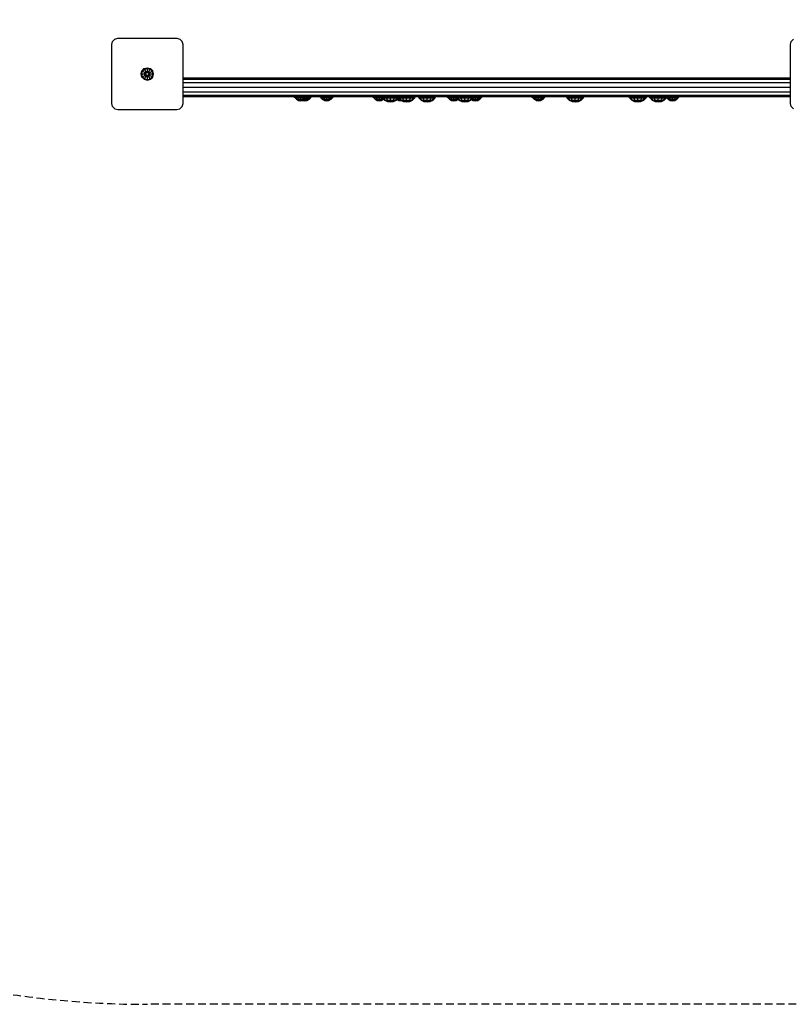
# Model space of a CAD drawing. Extents: x 0 to 14850, y 0 to 10500.
# Drawn here: x 6223 to 7470, y 4237 to 5824 of the extents above; entities that cross this region are included whole.
import ezdxf

# ---------------------------------------------------------------- set-up
doc = ezdxf.new("R2010")
doc.units = 0
doc.linetypes.add('DASHED', pattern=[19.05, 12.7, -6.35])
doc.layers.add('1', color=15, linetype='Continuous')

msp = doc.modelspace()

# ---------------------------------------------------------------- linework, layer by layer
at = {"color": 5}
for p, q in [((6371.5, 5784.2), (6372.8, 5789.2)), ((6371.5, 5689.2), (6371.5, 5784.2)), ((6372.8, 5789.2), (6376.5, 5792.9)), ((6376.5, 5792.9), (6381.5, 5794.2)), ((6381.5, 5794.2), (6476.5, 5794.2)), ((6476.5, 5794.2), (6481.5, 5792.9)), ((6481.5, 5792.9), (6485.1, 5789.2)), ((6486.5, 5784.2), (6485.1, 5789.2)), ((6486.5, 5689.2), (6486.5, 5784.2)), ((7466.5, 5784.2), (7467.8, 5789.2)), ((7466.5, 5689.2), (7466.5, 5784.2)), ((7467.8, 5789.2), (7471.5, 5792.9)), ((6372.8, 5684.2), (6371.5, 5689.2)), ((6372.8, 5684.2), (6376.5, 5680.6)), ((6481.5, 5680.6), (6485.1, 5684.2)), ((6485.1, 5684.2), (6486.5, 5689.2)), ((7467.8, 5684.2), (7466.5, 5689.2)), ((7467.8, 5684.2), (7471.5, 5680.6)), ((6376.5, 5680.6), (6381.5, 5679.2)), ((6381.5, 5679.2), (6476.5, 5679.2)), ((6476.5, 5679.2), (6481.5, 5680.6))]:
    msp.add_line(p, q, dxfattribs=at)
for p, q in [((6419, 5736.7), (6420.3, 5741.7)), ((6419, 5736.7), (6420.4, 5741.7)), ((6420.3, 5731.8), (6419, 5736.7)), ((6419, 5736.7), (6426.5, 5736.7)), ((6420.4, 5731.8), (6419, 5736.7)), ((6419, 5736.7), (6426.5, 5736.7)), ((6420.1, 5736.7), (6421.3, 5741.1)), ((6421.3, 5732.3), (6420.1, 5736.7)), ((6420.2, 5736.7), (6421.3, 5741.1)), ((6421.3, 5732.3), (6420.2, 5736.7)), ((6420.3, 5741.7), (6424, 5745.4)), ((6420.3, 5741.7), (6421.3, 5741.1)), ((6420.3, 5731.8), (6421.3, 5732.3)), ((6424, 5728.1), (6420.3, 5731.8)), ((6420.4, 5741.7), (6424, 5745.4)), ((6420.4, 5741.7), (6421.3, 5741.1)), ((6420.4, 5731.8), (6421.3, 5732.3)), ((6424, 5728.1), (6420.4, 5731.8)), ((6421.3, 5741.1), (6424.6, 5744.4)), ((6421.3, 5741.1), (6424.6, 5744.4)), ((6421.3, 5741.1), (6425, 5739.1)), ((6421.3, 5741.1), (6425, 5739.1)), ((6421.3, 5732.3), (6425, 5734.4)), ((6421.3, 5732.3), (6425, 5734.4)), ((6424.6, 5729.1), (6421.3, 5732.3)), ((6424.6, 5729.1), (6421.3, 5732.3)), ((6424, 5745.4), (6429, 5746.7)), ((6424, 5745.4), (6429, 5746.7)), ((6424.6, 5744.4), (6424, 5745.4)), ((6424.6, 5744.4), (6424, 5745.4)), ((6424.3, 5736.7), (6425, 5739.1)), ((6424.3, 5736.7), (6425, 5739.1)), ((6425, 5734.4), (6424.3, 5736.7)), ((6425, 5734.4), (6424.3, 5736.7)), ((6424.6, 5744.4), (6429, 5745.6)), ((6424.6, 5744.4), (6429, 5745.6)), ((6426.6, 5740.8), (6424.6, 5744.4)), ((6426.7, 5740.8), (6424.6, 5744.4)), ((6424.6, 5729.1), (6426.6, 5732.7)), ((6424.6, 5729.1), (6426.7, 5732.7)), ((6425, 5739.1), (6426.6, 5740.8)), ((6425, 5739.1), (6426.7, 5740.8)), ((6425, 5739.1), (6427.1, 5737.8)), ((6425, 5739.1), (6427.1, 5737.8)), ((6425, 5734.4), (6427.1, 5735.7)), ((6425, 5734.4), (6427.1, 5735.7)), ((6426.6, 5732.7), (6425, 5734.4)), ((6426.7, 5732.7), (6425, 5734.4)), ((6426.5, 5736.7), (6427.1, 5737.8)), ((6426.5, 5736.7), (6427.1, 5737.8)), ((6426.6, 5740.8), (6429, 5741.4)), ((6427.7, 5738.9), (6426.6, 5740.8)), ((6426.6, 5732.7), (6427.7, 5734.6)), ((6426.6, 5732.7), (6429, 5732.1)), ((6426.7, 5740.8), (6429, 5741.4)), ((6427.7, 5738.9), (6426.7, 5740.8)), ((6426.7, 5732.7), (6427.7, 5734.6)), ((6426.7, 5732.7), (6429, 5732.1)), ((6427.7, 5734.6), (6427.1, 5735.7)), ((6427.7, 5734.6), (6427.1, 5735.7)), ((6427.7, 5738.9), (6429, 5738.9)), ((6427.7, 5738.9), (6429, 5738.9)), ((6429, 5745.6), (6429, 5746.7)), ((6429, 5746.7), (6433.9, 5745.4)), ((6429, 5745.6), (6429, 5746.7)), ((6429, 5746.7), (6433.9, 5745.4)), ((6429, 5745.6), (6433.4, 5744.4)), ((6429, 5741.4), (6429, 5745.6)), ((6429, 5745.6), (6433.4, 5744.4)), ((6429, 5741.4), (6429, 5745.6)), ((6429, 5738.9), (6429, 5741.4)), ((6429, 5741.4), (6431.3, 5740.8)), ((6429, 5738.9), (6429, 5741.4)), ((6429, 5741.4), (6431.3, 5740.8)), ((6429, 5732.1), (6429, 5734.6)), ((6429, 5734.6), (6430.2, 5734.6)), ((6429, 5732.1), (6429, 5734.6)), ((6429, 5734.6), (6430.2, 5734.6)), ((6429, 5732.1), (6431.3, 5732.7)), ((6429, 5732.1), (6431.3, 5732.7)), ((6429, 5727.9), (6429, 5732.1)), ((6429, 5727.9), (6429, 5732.1)), ((6430.2, 5738.9), (6431.3, 5740.8)), ((6430.2, 5738.9), (6431.3, 5740.8)), ((6430.8, 5737.8), (6430.2, 5738.9)), ((6430.8, 5737.8), (6430.2, 5738.9)), ((6431.3, 5732.7), (6430.2, 5734.6)), ((6431.3, 5732.7), (6430.2, 5734.6)), ((6430.8, 5737.8), (6433, 5739.1)), ((6430.8, 5737.8), (6433, 5739.1)), ((6430.8, 5735.7), (6431.5, 5736.7)), ((6430.8, 5735.7), (6431.5, 5736.7)), ((6430.8, 5735.7), (6433, 5734.4)), ((6430.8, 5735.7), (6433, 5734.4)), ((6431.3, 5740.8), (6433.4, 5744.4)), ((6431.3, 5740.8), (6433.4, 5744.4)), ((6431.3, 5740.8), (6433, 5739.1)), ((6431.3, 5740.8), (6433, 5739.1)), ((6431.3, 5732.7), (6433, 5734.4)), ((6431.3, 5732.7), (6433, 5734.4)), ((6433.4, 5729.1), (6431.3, 5732.7)), ((6433.4, 5729.1), (6431.3, 5732.7)), ((6431.5, 5736.7), (6438.9, 5736.7)), ((6431.5, 5736.7), (6438.9, 5736.7)), ((6433, 5739.1), (6436.6, 5741.1)), ((6433, 5739.1), (6436.6, 5741.1)), ((6433.6, 5736.7), (6433, 5739.1)), ((6433.6, 5736.7), (6433, 5739.1)), ((6433, 5734.4), (6433.6, 5736.7)), ((6433, 5734.4), (6433.6, 5736.7)), ((6433, 5734.4), (6436.6, 5732.3)), ((6433, 5734.4), (6436.6, 5732.3)), ((6433.4, 5744.4), (6433.9, 5745.4)), ((6433.4, 5744.4), (6433.9, 5745.4)), ((6436.6, 5741.1), (6433.4, 5744.4)), ((6436.6, 5741.1), (6433.4, 5744.4)), ((6433.4, 5729.1), (6436.6, 5732.3)), ((6433.4, 5729.1), (6436.6, 5732.3)), ((6437.6, 5741.7), (6433.9, 5745.4)), ((6437.6, 5741.7), (6433.9, 5745.4)), ((6433.9, 5728.1), (6437.6, 5731.8)), ((6433.9, 5728.1), (6437.6, 5731.8)), ((6436.6, 5741.1), (6437.6, 5741.7)), ((6436.6, 5741.1), (6437.6, 5741.7)), ((6437.8, 5736.7), (6436.6, 5741.1)), ((6437.8, 5736.7), (6436.6, 5741.1)), ((6436.6, 5732.3), (6437.8, 5736.7)), ((6436.6, 5732.3), (6437.8, 5736.7)), ((6436.6, 5732.3), (6437.6, 5731.8)), ((6436.6, 5732.3), (6437.6, 5731.8)), ((6438.9, 5736.7), (6437.6, 5741.7)), ((6438.9, 5736.7), (6437.6, 5741.7)), ((6437.6, 5731.8), (6438.9, 5736.7)), ((6437.6, 5731.8), (6438.9, 5736.7)), ((6424, 5728.1), (6424.6, 5729.1)), ((6424, 5728.1), (6424.6, 5729.1)), ((6424, 5728.1), (6429, 5726.8)), ((6424, 5728.1), (6429, 5726.8)), ((6424.6, 5729.1), (6429, 5727.9)), ((6424.6, 5729.1), (6429, 5727.9)), ((6429, 5727.9), (6433.4, 5729.1)), ((6429, 5727.9), (6433.4, 5729.1)), ((6429, 5726.8), (6433.9, 5728.1)), ((6429, 5726.8), (6433.9, 5728.1)), ((6429, 5726.8), (6429, 5727.9)), ((6429, 5726.8), (6429, 5727.9)), ((6433.9, 5728.1), (6433.4, 5729.1)), ((6433.9, 5728.1), (6433.4, 5729.1)), ((6486.5, 5730.6), (7466.5, 5730.6)), ((6486.5, 5728.6), (7466.5, 5728.6)), ((6486.5, 5723.1), (7466.5, 5723.1)), ((6486.5, 5715.6), (7466.5, 5715.6)), ((6486.5, 5708.1), (7466.5, 5708.1)), ((6486.5, 5702.6), (7466.5, 5702.6)), ((6486.5, 5700.6), (7466.5, 5700.6)), ((6486.5, 5700.6), (7466.5, 5700.6)), ((6486.5, 5700.6), (7466.5, 5700.6)), ((6486.5, 5700.6), (7466.5, 5700.6)), ((6486.5, 5700.6), (7466.5, 5700.6)), ((6486.5, 5700.6), (7466.5, 5700.6)), ((6486.5, 5700.6), (7466.5, 5700.6)), ((6486.5, 5700.6), (7466.5, 5700.6)), ((6486.5, 5700.6), (7466.5, 5700.6)), ((6486.5, 5700.6), (7466.5, 5700.6))]:
    msp.add_line(p, q)
at = {"color": 1}
for p, q in [((6666.8, 5698.6), (6665.7, 5700.6)), ((6668.1, 5698.6), (6667.1, 5700.6)), ((6671.6, 5698.6), (6671.1, 5700.6)), ((6676.5, 5698.6), (6676.5, 5700.6)), ((6681.3, 5698.6), (6681.8, 5700.6)), ((6684.9, 5698.6), (6685.8, 5700.6)), ((6686.2, 5698.6), (6687.2, 5700.6)), ((6688.2, 5698.6), (6688.7, 5700.6)), ((6691.7, 5698.6), (6692.6, 5700.6)), ((6693, 5698.6), (6694.1, 5700.6)), ((6708.6, 5698.6), (6707.6, 5700.6)), ((6709.9, 5698.6), (6709, 5700.6)), ((6713.5, 5698.6), (6712.9, 5700.6)), ((6718.3, 5698.6), (6718.3, 5700.6)), ((6723.2, 5698.6), (6723.7, 5700.6)), ((6726.7, 5698.6), (6727.6, 5700.6)), ((6728, 5698.6), (6729.1, 5700.6)), ((6793.6, 5698.6), (6792.6, 5700.6)), ((6794.9, 5698.6), (6794, 5700.6)), ((6798.5, 5698.6), (6797.9, 5700.6)), ((6803.3, 5698.6), (6803.3, 5700.6)), ((6808, 5698.4), (6806.9, 5700.6)), ((6809.8, 5698.4), (6808.8, 5700.6)), ((6814.7, 5698.4), (6814.1, 5700.6)), ((6821.3, 5698.4), (6821.3, 5700.6)), ((6827.9, 5698.4), (6828.5, 5700.6)), ((6832.8, 5698.4), (6833.4, 5699.7)), ((6834, 5698.4), (6832.9, 5700.6)), ((6835.8, 5698.4), (6834.8, 5700.6)), ((6840.7, 5698.4), (6840.1, 5700.6)), ((6847.3, 5698.4), (6847.3, 5700.6)), ((6853.9, 5698.4), (6854.5, 5700.6)), ((6858.8, 5698.4), (6859.8, 5700.6)), ((6860.6, 5698.4), (6861.7, 5700.6)), ((6867, 5698.4), (6865.9, 5700.6)), ((6868.8, 5698.4), (6867.8, 5700.6)), ((6873.7, 5698.4), (6873.1, 5700.6)), ((6880.3, 5698.4), (6880.3, 5700.6)), ((6886.9, 5698.4), (6887.5, 5700.6)), ((6891.8, 5698.4), (6892.8, 5700.6)), ((6893.6, 5698.4), (6894.7, 5700.6)), ((6913.6, 5698.6), (6912.6, 5700.6)), ((6914.9, 5698.6), (6914, 5700.6)), ((6918.5, 5698.6), (6917.9, 5700.6)), ((6923.3, 5698.6), (6923.3, 5700.6)), ((6928, 5698.4), (6926.9, 5700.6)), ((6928.2, 5698.6), (6928.7, 5700.6)), ((6929.8, 5698.4), (6928.8, 5700.6)), ((6934.7, 5698.4), (6934.1, 5700.6)), ((6941.3, 5698.4), (6941.3, 5700.6)), ((6947.9, 5698.4), (6948.5, 5700.6)), ((6952.8, 5698.4), (6953.8, 5700.6)), ((6954.6, 5698.4), (6955.7, 5700.6)), ((6958.3, 5698.6), (6958.3, 5700.6)), ((6963.2, 5698.6), (6963.7, 5700.6)), ((6966.7, 5698.6), (6967.6, 5700.6)), ((6968, 5698.6), (6969.1, 5700.6)), ((7050.6, 5698.6), (7049.6, 5700.6)), ((7051.9, 5698.6), (7051, 5700.6)), ((7055.5, 5698.6), (7054.9, 5700.6)), ((7060.3, 5698.6), (7060.3, 5700.6)), ((7065.2, 5698.6), (7065.7, 5700.6)), ((7068.7, 5698.6), (7069.6, 5700.6)), ((7070, 5698.6), (7071.1, 5700.6)), ((7106, 5698.4), (7104.9, 5700.6)), ((7107.8, 5698.4), (7106.8, 5700.6)), ((7112.7, 5698.4), (7112.1, 5700.6)), ((7119.3, 5698.4), (7119.3, 5700.6)), ((7125.9, 5698.4), (7126.5, 5700.6)), ((7130.8, 5698.4), (7131.8, 5700.6)), ((7132.6, 5698.4), (7133.7, 5700.6)), ((7207, 5698.4), (7205.9, 5700.6)), ((7208.8, 5698.4), (7207.8, 5700.6)), ((7213.7, 5698.4), (7213.1, 5700.6)), ((7220.3, 5698.4), (7220.3, 5700.6)), ((7226.9, 5698.4), (7227.5, 5700.6)), ((7231.8, 5698.4), (7232.8, 5700.6)), ((7233.6, 5698.4), (7234.7, 5700.6)), ((7240, 5698.4), (7238.9, 5700.6)), ((7241.8, 5698.4), (7240.8, 5700.6)), ((7246.7, 5698.4), (7246.1, 5700.6)), ((7253.3, 5698.4), (7253.3, 5700.6)), ((7259.9, 5698.4), (7260.5, 5700.6)), ((7264.8, 5698.4), (7265.8, 5700.5)), ((7266.8, 5698.6), (7265.7, 5700.6)), ((7268.1, 5698.6), (7267.1, 5700.6)), ((7271.6, 5698.6), (7271.1, 5700.6)), ((7276.5, 5698.6), (7276.5, 5700.6)), ((7281.3, 5698.6), (7281.8, 5700.6)), ((7284.9, 5698.6), (7285.8, 5700.6)), ((7286.2, 5698.6), (7287.2, 5700.6)), ((6666.8, 5698.6), (6669.4, 5695.9)), ((6666.8, 5698.6), (6668.1, 5698.6)), ((6670.4, 5695.9), (6668.1, 5698.6)), ((6668.1, 5698.6), (6671.6, 5698.6)), ((6669.4, 5695.9), (6670.4, 5695.9)), ((6670.4, 5695.9), (6677.2, 5695.9)), ((6672.9, 5695.9), (6671.6, 5698.6)), ((6671.6, 5698.6), (6681.3, 5698.6)), ((6676.5, 5695.9), (6676.5, 5698.6)), ((6680, 5695.9), (6681.3, 5698.6)), ((6681.3, 5698.6), (6684.9, 5698.6)), ((6682.6, 5695.9), (6684.9, 5698.6)), ((6683.5, 5695.9), (6686.2, 5698.6)), ((6684.9, 5698.6), (6686.2, 5698.6)), ((6686.2, 5698.6), (6688.2, 5698.6)), ((6686.8, 5695.9), (6688.2, 5698.6)), ((6688.2, 5698.6), (6691.7, 5698.6)), ((6689.4, 5695.9), (6691.7, 5698.6)), ((6690.4, 5695.9), (6693, 5698.6)), ((6691.7, 5698.6), (6693, 5698.6)), ((6708.6, 5698.6), (6711.3, 5695.9)), ((6708.6, 5698.6), (6709.9, 5698.6)), ((6712.2, 5695.9), (6709.9, 5698.6)), ((6709.9, 5698.6), (6723.2, 5698.6)), ((6714.8, 5695.9), (6713.5, 5698.6)), ((6718.3, 5695.9), (6718.3, 5698.6)), ((6721.8, 5695.9), (6723.2, 5698.6)), ((6723.2, 5698.6), (6726.7, 5698.6)), ((6724.4, 5695.9), (6726.7, 5698.6)), ((6725.4, 5695.9), (6728, 5698.6)), ((6726.7, 5698.6), (6728, 5698.6)), ((6796.3, 5695.9), (6793.6, 5698.6)), ((6793.6, 5698.6), (6794.9, 5698.6)), ((6797.2, 5695.9), (6794.9, 5698.6)), ((6794.9, 5698.6), (6807.9, 5698.6)), ((6799.8, 5695.9), (6798.5, 5698.6)), ((6803.3, 5695.9), (6803.3, 5698.6)), ((6806.8, 5695.9), (6808.1, 5698.3)), ((6808, 5698.4), (6811.7, 5694.7)), ((6808, 5698.4), (6809.8, 5698.4)), ((6809.4, 5695.9), (6809.9, 5696.5)), ((6813, 5694.7), (6809.8, 5698.4)), ((6809.8, 5698.4), (6821.3, 5698.4)), ((6813, 5694.7), (6816.5, 5694.7)), ((6816.5, 5694.7), (6814.7, 5698.4)), ((6821.3, 5694.7), (6821.3, 5698.4)), ((6821.3, 5698.4), (6832.8, 5698.4)), ((6826.1, 5694.7), (6827.9, 5698.4)), ((6829.7, 5694.7), (6832.8, 5698.4)), ((6831, 5694.7), (6834.3, 5698.1)), ((6832.8, 5698.4), (6834, 5698.4)), ((6834.8, 5695.9), (6833.9, 5697.7)), ((6834, 5698.4), (6837.7, 5694.7)), ((6834, 5698.4), (6835.8, 5698.4)), ((6839, 5694.7), (6835.8, 5698.4)), ((6835.8, 5698.4), (6847.3, 5698.4)), ((6839, 5694.7), (6842.5, 5694.7)), ((6842.5, 5694.7), (6840.7, 5698.4)), ((6847.3, 5694.7), (6847.3, 5698.4)), ((6847.3, 5698.4), (6858.8, 5698.4)), ((6852.1, 5694.7), (6853.9, 5698.4)), ((6855.7, 5694.7), (6858.8, 5698.4)), ((6856.9, 5694.7), (6860.6, 5698.4)), ((6858.8, 5698.4), (6860.6, 5698.4)), ((6867, 5698.4), (6870.7, 5694.7)), ((6867, 5698.4), (6868.8, 5698.4)), ((6872, 5694.7), (6868.8, 5698.4)), ((6868.8, 5698.4), (6880.3, 5698.4)), ((6872, 5694.7), (6875.5, 5694.7)), ((6875.5, 5694.7), (6873.7, 5698.4)), ((6880.3, 5694.7), (6880.3, 5698.4)), ((6880.3, 5698.4), (6891.8, 5698.4)), ((6885.1, 5694.7), (6886.9, 5698.4)), ((6888.7, 5694.7), (6891.8, 5698.4)), ((6889.9, 5694.7), (6893.6, 5698.4)), ((6891.8, 5698.4), (6893.6, 5698.4)), ((6916.3, 5695.9), (6913.6, 5698.6)), ((6913.6, 5698.6), (6914.9, 5698.6)), ((6917.2, 5695.9), (6914.9, 5698.6)), ((6914.9, 5698.6), (6927.9, 5698.6)), ((6919.8, 5695.9), (6918.5, 5698.6)), ((6923.3, 5695.9), (6923.3, 5698.6)), ((6926.8, 5695.9), (6928.1, 5698.3)), ((6928, 5698.4), (6931.7, 5694.7)), ((6928, 5698.4), (6929.8, 5698.4)), ((6929.4, 5695.9), (6929.9, 5696.5)), ((6933, 5694.7), (6929.8, 5698.4)), ((6929.8, 5698.4), (6941.3, 5698.4)), ((6933, 5694.7), (6936.5, 5694.7)), ((6936.5, 5694.7), (6934.7, 5698.4)), ((6941.3, 5694.7), (6941.3, 5698.4)), ((6941.3, 5698.4), (6952.8, 5698.4)), ((6946.1, 5694.7), (6947.9, 5698.4)), ((6949.7, 5694.7), (6952.8, 5698.4)), ((6951, 5694.7), (6954.6, 5698.4)), ((6952.8, 5698.4), (6954.6, 5698.4)), ((6954.8, 5695.9), (6953.9, 5697.7)), ((6954.7, 5698.6), (6963.2, 5698.6)), ((6958.3, 5695.9), (6958.3, 5698.6)), ((6961.8, 5695.9), (6963.2, 5698.6)), ((6963.2, 5698.6), (6966.7, 5698.6)), ((6964.4, 5695.9), (6966.7, 5698.6)), ((6965.4, 5695.9), (6968, 5698.6)), ((6966.7, 5698.6), (6968, 5698.6)), ((7053.3, 5695.9), (7050.6, 5698.6)), ((7050.6, 5698.6), (7051.9, 5698.6)), ((7054.2, 5695.9), (7051.9, 5698.6)), ((7051.9, 5698.6), (7065.2, 5698.6)), ((7056.8, 5695.9), (7055.5, 5698.6)), ((7060.3, 5695.9), (7060.3, 5698.6)), ((7063.8, 5695.9), (7065.2, 5698.6)), ((7065.2, 5698.6), (7068.7, 5698.6)), ((7066.4, 5695.9), (7068.7, 5698.6)), ((7067.4, 5695.9), (7070, 5698.6)), ((7068.7, 5698.6), (7070, 5698.6)), ((7106, 5698.4), (7109.7, 5694.7)), ((7106, 5698.4), (7107.8, 5698.4)), ((7111, 5694.7), (7107.8, 5698.4)), ((7107.8, 5698.4), (7119.3, 5698.4)), ((7111, 5694.7), (7114.5, 5694.7)), ((7114.5, 5694.7), (7112.7, 5698.4)), ((7119.3, 5694.7), (7119.3, 5698.4)), ((7119.3, 5698.4), (7130.8, 5698.4)), ((7124.1, 5694.7), (7125.9, 5698.4)), ((7127.7, 5694.7), (7130.8, 5698.4)), ((7128.9, 5694.7), (7132.6, 5698.4)), ((7130.8, 5698.4), (7132.6, 5698.4)), ((7207, 5698.4), (7210.7, 5694.7)), ((7207, 5698.4), (7208.8, 5698.4)), ((7212, 5694.7), (7208.8, 5698.4)), ((7208.8, 5698.4), (7220.3, 5698.4)), ((7212, 5694.7), (7215.5, 5694.7)), ((7215.5, 5694.7), (7213.7, 5698.4)), ((7220.3, 5694.7), (7220.3, 5698.4)), ((7220.3, 5698.4), (7231.8, 5698.4)), ((7225.1, 5694.7), (7226.9, 5698.4)), ((7228.7, 5694.7), (7231.8, 5698.4)), ((7229.9, 5694.7), (7233.6, 5698.4)), ((7231.8, 5698.4), (7233.6, 5698.4)), ((7240, 5698.4), (7243.7, 5694.7)), ((7240, 5698.4), (7241.8, 5698.4)), ((7245, 5694.7), (7241.8, 5698.4)), ((7241.8, 5698.4), (7253.3, 5698.4)), ((7245, 5694.7), (7248.5, 5694.7)), ((7248.5, 5694.7), (7246.7, 5698.4)), ((7253.3, 5694.7), (7253.3, 5698.4)), ((7253.3, 5698.4), (7264.8, 5698.4)), ((7258.1, 5694.7), (7259.9, 5698.4)), ((7261.7, 5694.7), (7264.8, 5698.4)), ((7262.9, 5694.7), (7266.6, 5698.4)), ((7264.8, 5698.4), (7266.6, 5698.4)), ((7266.6, 5698.4), (7266.7, 5698.6)), ((7269.4, 5695.9), (7266.8, 5698.6)), ((7266.8, 5698.6), (7268.1, 5698.6)), ((7270.4, 5695.9), (7268.1, 5698.6)), ((7268.1, 5698.6), (7281.3, 5698.6)), ((7269.4, 5695.9), (7270.4, 5695.9)), ((7272.9, 5695.9), (7271.6, 5698.6)), ((7276.5, 5695.9), (7276.5, 5698.6)), ((7276.5, 5695.9), (7280, 5695.9)), ((7280, 5695.9), (7281.3, 5698.6)), ((7280, 5695.9), (7282.6, 5695.9)), ((7281.3, 5698.6), (7284.9, 5698.6)), ((7282.6, 5695.9), (7284.9, 5698.6)), ((7282.6, 5695.9), (7283.5, 5695.9)), ((7283.5, 5695.9), (7286.2, 5698.6)), ((7284.9, 5698.6), (7286.2, 5698.6))]:
    msp.add_line(p, q, dxfattribs=at)
at = {"color": 40}
for p, q in [((6669.4, 5695.9), (6672.8, 5694.2)), ((6670.4, 5695.9), (6673.3, 5694.2)), ((6670.4, 5695.9), (6676.5, 5695.9)), ((6672.8, 5694.2), (6676.5, 5693.6)), ((6672.8, 5694.2), (6673.3, 5694.2)), ((6674.6, 5694.2), (6672.9, 5695.9)), ((6673.3, 5694.2), (6676.5, 5693.6)), ((6673.3, 5694.2), (6678.3, 5694.2)), ((6674.6, 5694.2), (6676.5, 5693.6)), ((6676.5, 5694.2), (6676.5, 5695.9)), ((6676.5, 5693.6), (6676.5, 5694.2)), ((6676.5, 5693.6), (6678.3, 5694.2)), ((6676.5, 5693.6), (6680.2, 5694.2)), ((6676.5, 5693.6), (6679.7, 5694.2)), ((6677.2, 5695.9), (6686.8, 5695.9)), ((6677.2, 5695.9), (6679.8, 5695.9)), ((6677.2, 5695.9), (6679.8, 5695.9)), ((6678.3, 5694.2), (6680, 5695.9)), ((6678.3, 5694.2), (6679.7, 5694.2)), ((6679.6, 5694.2), (6683.3, 5693.6)), ((6679.7, 5694.2), (6682.6, 5695.9)), ((6679.7, 5694.2), (6680.2, 5694.2)), ((6680.1, 5694.2), (6683.3, 5693.6)), ((6680.1, 5694.2), (6685.2, 5694.2)), ((6680.2, 5694.2), (6683.5, 5695.9)), ((6681.5, 5694.2), (6681, 5694.6)), ((6681.5, 5694.2), (6683.3, 5693.6)), ((6683.3, 5694.2), (6683.3, 5695.9)), ((6683.3, 5693.6), (6683.3, 5694.2)), ((6683.3, 5693.6), (6685.2, 5694.2)), ((6683.3, 5693.6), (6687, 5694.2)), ((6683.3, 5693.6), (6686.5, 5694.2)), ((6685.2, 5694.2), (6686.8, 5695.9)), ((6685.2, 5694.2), (6686.5, 5694.2)), ((6686.5, 5694.2), (6689.4, 5695.9)), ((6686.5, 5694.2), (6687, 5694.2)), ((6686.8, 5695.9), (6689.4, 5695.9)), ((6687, 5694.2), (6690.4, 5695.9)), ((6689.4, 5695.9), (6690.4, 5695.9)), ((6711.3, 5695.9), (6714.6, 5694.2)), ((6711.3, 5695.9), (6712.2, 5695.9)), ((6712.2, 5695.9), (6715.1, 5694.2)), ((6712.2, 5695.9), (6721.8, 5695.9)), ((6712.2, 5695.9), (6714.8, 5695.9)), ((6712.2, 5695.9), (6714.8, 5695.9)), ((6714.6, 5694.2), (6718.3, 5693.6)), ((6714.6, 5694.2), (6715.1, 5694.2)), ((6716.5, 5694.2), (6714.8, 5695.9)), ((6715.1, 5694.2), (6718.3, 5693.6)), ((6715.1, 5694.2), (6720.2, 5694.2)), ((6716.5, 5694.2), (6718.3, 5693.6)), ((6718.3, 5694.2), (6718.3, 5695.9)), ((6718.3, 5693.6), (6718.3, 5694.2)), ((6718.3, 5693.6), (6720.2, 5694.2)), ((6718.3, 5693.6), (6722, 5694.2)), ((6718.3, 5693.6), (6721.5, 5694.2)), ((6720.2, 5694.2), (6721.8, 5695.9)), ((6720.2, 5694.2), (6721.5, 5694.2)), ((6721.5, 5694.2), (6724.4, 5695.9)), ((6721.5, 5694.2), (6722, 5694.2)), ((6721.8, 5695.9), (6724.4, 5695.9)), ((6722, 5694.2), (6725.4, 5695.9)), ((6724.4, 5695.9), (6725.4, 5695.9)), ((6796.3, 5695.9), (6799.6, 5694.2)), ((6796.3, 5695.9), (6797.2, 5695.9)), ((6797.2, 5695.9), (6800.1, 5694.2)), ((6797.2, 5695.9), (6806.8, 5695.9)), ((6797.2, 5695.9), (6799.8, 5695.9)), ((6799.6, 5694.2), (6803.3, 5693.6)), ((6799.6, 5694.2), (6800.1, 5694.2)), ((6801.5, 5694.2), (6799.8, 5695.9)), ((6800.1, 5694.2), (6803.3, 5693.6)), ((6800.1, 5694.2), (6805.2, 5694.2)), ((6801.5, 5694.2), (6803.3, 5693.6)), ((6803.3, 5694.2), (6803.3, 5695.9)), ((6803.3, 5693.6), (6803.3, 5694.2)), ((6803.3, 5693.6), (6805.2, 5694.2)), ((6803.3, 5693.6), (6807, 5694.2)), ((6803.3, 5693.6), (6806.5, 5694.2)), ((6805.2, 5694.2), (6806.8, 5695.9)), ((6805.2, 5694.2), (6806.5, 5694.2)), ((6806.5, 5694.2), (6809.4, 5695.9)), ((6806.5, 5694.2), (6807, 5694.2)), ((6806.8, 5695.9), (6809.4, 5695.9)), ((6807, 5694.2), (6810.4, 5695.9)), ((6809.4, 5695.9), (6810.4, 5695.9)), ((6811.7, 5694.7), (6816.2, 5692.4)), ((6811.7, 5694.7), (6813, 5694.7)), ((6813, 5694.7), (6816.9, 5692.4)), ((6816.2, 5692.4), (6821.3, 5691.6)), ((6816.2, 5692.4), (6816.9, 5692.4)), ((6818.8, 5692.4), (6816.5, 5694.7)), ((6816.5, 5694.7), (6821.3, 5694.7)), ((6816.9, 5692.4), (6821.3, 5691.6)), ((6816.9, 5692.4), (6821.3, 5692.4)), ((6818.8, 5692.4), (6821.3, 5691.6)), ((6821.3, 5692.4), (6821.3, 5694.7)), ((6821.3, 5694.7), (6826.1, 5694.7)), ((6821.3, 5694.7), (6829.7, 5694.7)), ((6821.3, 5694.7), (6826.1, 5694.7)), ((6821.3, 5694.7), (6826.1, 5694.7)), ((6821.3, 5694.7), (6826.1, 5694.7)), ((6821.3, 5694.7), (6826.1, 5694.7)), ((6821.3, 5691.6), (6825.7, 5692.4)), ((6821.3, 5691.6), (6821.3, 5692.4)), ((6821.3, 5691.6), (6826.4, 5692.4)), ((6821.3, 5691.6), (6823.8, 5692.4)), ((6821.3, 5692.4), (6825.7, 5692.4)), ((6823.8, 5692.4), (6826.1, 5694.7)), ((6825.7, 5692.4), (6829.7, 5694.7)), ((6825.7, 5692.4), (6826.4, 5692.4)), ((6826.4, 5692.4), (6831, 5694.7)), ((6829.7, 5694.7), (6831, 5694.7)), ((6831.8, 5695.6), (6834.6, 5694.2)), ((6832.2, 5695.9), (6835.1, 5694.2)), ((6832.2, 5695.9), (6836.5, 5695.9)), ((6832.2, 5695.9), (6834.8, 5695.9)), ((6834.6, 5694.2), (6838.3, 5693.6)), ((6834.6, 5694.2), (6835.1, 5694.2)), ((6836.5, 5694.2), (6834.8, 5695.9)), ((6835.1, 5694.2), (6838.3, 5693.6)), ((6835.1, 5694.2), (6838.7, 5694.2)), ((6836.5, 5694.2), (6838.3, 5693.6)), ((6837.7, 5694.7), (6842.2, 5692.4)), ((6837.7, 5694.7), (6839, 5694.7)), ((6838.3, 5694.2), (6838.3, 5694.4)), ((6838.3, 5693.6), (6838.3, 5694.2)), ((6838.3, 5693.6), (6839.3, 5693.9)), ((6838.3, 5693.6), (6839.5, 5693.8)), ((6838.3, 5693.6), (6839.5, 5693.8)), ((6839, 5694.7), (6842.9, 5692.4)), ((6842.2, 5692.4), (6847.3, 5691.6)), ((6842.2, 5692.4), (6842.9, 5692.4)), ((6844.8, 5692.4), (6842.5, 5694.7)), ((6842.5, 5694.7), (6847.3, 5694.7)), ((6842.9, 5692.4), (6847.3, 5691.6)), ((6842.9, 5692.4), (6847.3, 5692.4)), ((6844.8, 5692.4), (6847.3, 5691.6)), ((6847.3, 5692.4), (6847.3, 5694.7)), ((6847.3, 5694.7), (6852.1, 5694.7)), ((6847.3, 5694.7), (6855.7, 5694.7)), ((6847.3, 5691.6), (6847.3, 5692.4)), ((6847.3, 5691.6), (6852.4, 5692.4)), ((6847.3, 5691.6), (6851.7, 5692.4)), ((6847.3, 5691.6), (6849.8, 5692.4)), ((6847.3, 5692.4), (6851.7, 5692.4)), ((6849.8, 5692.4), (6852.1, 5694.7)), ((6851.7, 5692.4), (6855.7, 5694.7)), ((6851.7, 5692.4), (6852.4, 5692.4)), ((6852.4, 5692.4), (6856.9, 5694.7)), ((6855.7, 5694.7), (6856.9, 5694.7)), ((6870.7, 5694.7), (6875.2, 5692.4)), ((6870.7, 5694.7), (6872, 5694.7)), ((6872, 5694.7), (6875.9, 5692.4)), ((6875.2, 5692.4), (6880.3, 5691.6)), ((6875.2, 5692.4), (6875.9, 5692.4)), ((6877.8, 5692.4), (6875.5, 5694.7)), ((6875.5, 5694.7), (6880.3, 5694.7)), ((6875.9, 5692.4), (6880.3, 5691.6)), ((6875.9, 5692.4), (6880.3, 5692.4)), ((6877.8, 5692.4), (6880.3, 5691.6)), ((6880.3, 5692.4), (6880.3, 5694.7)), ((6880.3, 5694.7), (6885.1, 5694.7)), ((6880.3, 5694.7), (6888.7, 5694.7)), ((6880.3, 5691.6), (6880.3, 5692.4)), ((6880.3, 5691.6), (6885.4, 5692.4)), ((6880.3, 5691.6), (6884.7, 5692.4)), ((6880.3, 5691.6), (6882.8, 5692.4)), ((6880.3, 5692.4), (6884.7, 5692.4)), ((6882.8, 5692.4), (6885.1, 5694.7)), ((6884.7, 5692.4), (6888.7, 5694.7)), ((6884.7, 5692.4), (6885.4, 5692.4)), ((6885.4, 5692.4), (6889.9, 5694.7)), ((6888.7, 5694.7), (6889.9, 5694.7)), ((6916.3, 5695.9), (6919.6, 5694.2)), ((6916.3, 5695.9), (6917.2, 5695.9)), ((6917.2, 5695.9), (6920.1, 5694.2)), ((6917.2, 5695.9), (6926.8, 5695.9)), ((6917.2, 5695.9), (6919.8, 5695.9)), ((6919.6, 5694.2), (6923.3, 5693.6)), ((6919.6, 5694.2), (6920.1, 5694.2)), ((6921.5, 5694.2), (6919.8, 5695.9)), ((6920.1, 5694.2), (6923.3, 5693.6)), ((6920.1, 5694.2), (6925.2, 5694.2)), ((6921.5, 5694.2), (6923.3, 5693.6)), ((6923.3, 5694.2), (6923.3, 5695.9)), ((6923.3, 5693.6), (6923.3, 5694.2)), ((6923.3, 5693.6), (6925.2, 5694.2)), ((6923.3, 5693.6), (6927, 5694.2)), ((6923.3, 5693.6), (6926.5, 5694.2)), ((6925.2, 5694.2), (6926.8, 5695.9)), ((6925.2, 5694.2), (6926.5, 5694.2)), ((6926.5, 5694.2), (6929.4, 5695.9)), ((6926.5, 5694.2), (6927, 5694.2)), ((6926.8, 5695.9), (6929.4, 5695.9)), ((6927, 5694.2), (6930.4, 5695.9)), ((6929.4, 5695.9), (6930.4, 5695.9)), ((6931.7, 5694.7), (6936.2, 5692.4)), ((6931.7, 5694.7), (6933, 5694.7)), ((6933, 5694.7), (6936.9, 5692.4)), ((6936.2, 5692.4), (6941.3, 5691.6)), ((6936.2, 5692.4), (6936.9, 5692.4)), ((6938.8, 5692.4), (6936.5, 5694.7)), ((6936.5, 5694.7), (6941.3, 5694.7)), ((6936.9, 5692.4), (6941.3, 5691.6)), ((6936.9, 5692.4), (6941.3, 5692.4)), ((6938.8, 5692.4), (6941.3, 5691.6)), ((6941.3, 5692.4), (6941.3, 5694.7)), ((6941.3, 5694.7), (6949.7, 5694.7)), ((6941.3, 5694.7), (6946.1, 5694.7)), ((6941.3, 5694.7), (6946.1, 5694.7)), ((6941.3, 5694.7), (6946.1, 5694.7)), ((6941.3, 5691.6), (6945.7, 5692.4)), ((6941.3, 5691.6), (6941.3, 5692.4)), ((6941.3, 5691.6), (6946.4, 5692.4)), ((6941.3, 5691.6), (6943.8, 5692.4)), ((6941.3, 5692.4), (6945.7, 5692.4)), ((6943.8, 5692.4), (6946.1, 5694.7)), ((6945.7, 5692.4), (6949.7, 5694.7)), ((6945.7, 5692.4), (6946.4, 5692.4)), ((6946.4, 5692.4), (6951, 5694.7)), ((6949.7, 5694.7), (6951, 5694.7)), ((6951.8, 5695.6), (6954.6, 5694.2)), ((6952.2, 5695.9), (6955.1, 5694.2)), ((6952.2, 5695.9), (6961.8, 5695.9)), ((6952.2, 5695.9), (6954.8, 5695.9)), ((6954.6, 5694.2), (6958.3, 5693.6)), ((6954.6, 5694.2), (6955.1, 5694.2)), ((6956.5, 5694.2), (6954.8, 5695.9)), ((6955.1, 5694.2), (6958.3, 5693.6)), ((6955.1, 5694.2), (6960.2, 5694.2)), ((6956.5, 5694.2), (6958.3, 5693.6)), ((6958.3, 5694.2), (6958.3, 5695.9)), ((6958.3, 5693.6), (6958.3, 5694.2)), ((6958.3, 5693.6), (6960.2, 5694.2)), ((6958.3, 5693.6), (6962, 5694.2)), ((6958.3, 5693.6), (6961.5, 5694.2)), ((6960.2, 5694.2), (6961.8, 5695.9)), ((6960.2, 5694.2), (6961.5, 5694.2)), ((6961.5, 5694.2), (6964.4, 5695.9)), ((6961.5, 5694.2), (6962, 5694.2)), ((6961.8, 5695.9), (6964.4, 5695.9)), ((6962, 5694.2), (6965.4, 5695.9)), ((6964.4, 5695.9), (6965.4, 5695.9)), ((7053.3, 5695.9), (7056.6, 5694.2)), ((7053.3, 5695.9), (7054.2, 5695.9)), ((7054.2, 5695.9), (7057.1, 5694.2)), ((7054.2, 5695.9), (7063.8, 5695.9)), ((7054.2, 5695.9), (7056.8, 5695.9)), ((7056.6, 5694.2), (7060.3, 5693.6)), ((7056.6, 5694.2), (7057.1, 5694.2)), ((7058.5, 5694.2), (7056.8, 5695.9)), ((7057.1, 5694.2), (7060.3, 5693.6)), ((7057.1, 5694.2), (7062.2, 5694.2)), ((7058.5, 5694.2), (7060.3, 5693.6)), ((7060.3, 5694.2), (7060.3, 5695.9)), ((7060.3, 5693.6), (7060.3, 5694.2)), ((7060.3, 5693.6), (7062.2, 5694.2)), ((7060.3, 5693.6), (7064, 5694.2)), ((7060.3, 5693.6), (7063.5, 5694.2)), ((7062.2, 5694.2), (7063.8, 5695.9)), ((7062.2, 5694.2), (7063.5, 5694.2)), ((7063.5, 5694.2), (7066.4, 5695.9)), ((7063.5, 5694.2), (7064, 5694.2)), ((7063.8, 5695.9), (7066.4, 5695.9)), ((7064, 5694.2), (7067.4, 5695.9)), ((7066.4, 5695.9), (7067.4, 5695.9)), ((7109.7, 5694.7), (7114.2, 5692.4)), ((7109.7, 5694.7), (7111, 5694.7)), ((7111, 5694.7), (7114.9, 5692.4)), ((7114.2, 5692.4), (7119.3, 5691.6)), ((7114.2, 5692.4), (7114.9, 5692.4)), ((7116.8, 5692.4), (7114.5, 5694.7)), ((7114.5, 5694.7), (7119.3, 5694.7)), ((7114.9, 5692.4), (7119.3, 5691.6)), ((7114.9, 5692.4), (7119.3, 5692.4)), ((7116.8, 5692.4), (7119.3, 5691.6)), ((7119.3, 5692.4), (7119.3, 5694.7)), ((7119.3, 5694.7), (7124.1, 5694.7)), ((7119.3, 5694.7), (7127.7, 5694.7)), ((7119.3, 5691.6), (7119.3, 5692.4)), ((7119.3, 5691.6), (7124.4, 5692.4)), ((7119.3, 5691.6), (7123.7, 5692.4)), ((7119.3, 5691.6), (7121.8, 5692.4)), ((7119.3, 5692.4), (7123.7, 5692.4)), ((7121.8, 5692.4), (7124.1, 5694.7)), ((7123.7, 5692.4), (7127.7, 5694.7)), ((7123.7, 5692.4), (7124.4, 5692.4)), ((7124.4, 5692.4), (7128.9, 5694.7)), ((7127.7, 5694.7), (7128.9, 5694.7)), ((7210.7, 5694.7), (7215.2, 5692.4)), ((7210.7, 5694.7), (7212, 5694.7)), ((7212, 5694.7), (7215.9, 5692.4)), ((7215.2, 5692.4), (7220.3, 5691.6)), ((7215.2, 5692.4), (7215.9, 5692.4)), ((7217.8, 5692.4), (7215.5, 5694.7)), ((7215.5, 5694.7), (7220.3, 5694.7)), ((7215.9, 5692.4), (7220.3, 5691.6)), ((7215.9, 5692.4), (7220.3, 5692.4)), ((7217.8, 5692.4), (7220.3, 5691.6)), ((7220.3, 5692.4), (7220.3, 5694.7)), ((7220.3, 5694.7), (7225.1, 5694.7)), ((7220.3, 5694.7), (7228.7, 5694.7)), ((7220.3, 5691.6), (7220.3, 5692.4)), ((7220.3, 5691.6), (7225.4, 5692.4)), ((7220.3, 5691.6), (7224.7, 5692.4)), ((7220.3, 5691.6), (7222.8, 5692.4)), ((7220.3, 5692.4), (7224.7, 5692.4)), ((7222.8, 5692.4), (7225.1, 5694.7)), ((7224.7, 5692.4), (7228.7, 5694.7)), ((7224.7, 5692.4), (7225.4, 5692.4)), ((7225.4, 5692.4), (7229.9, 5694.7)), ((7228.7, 5694.7), (7229.9, 5694.7)), ((7243.7, 5694.7), (7248.2, 5692.4)), ((7243.7, 5694.7), (7245, 5694.7)), ((7245, 5694.7), (7248.9, 5692.4)), ((7248.2, 5692.4), (7253.3, 5691.6)), ((7248.2, 5692.4), (7248.9, 5692.4)), ((7250.8, 5692.4), (7248.5, 5694.7)), ((7248.5, 5694.7), (7253.3, 5694.7)), ((7248.9, 5692.4), (7253.3, 5691.6)), ((7248.9, 5692.4), (7253.3, 5692.4)), ((7250.8, 5692.4), (7253.3, 5691.6)), ((7253.3, 5692.4), (7253.3, 5694.7)), ((7253.3, 5694.7), (7258.1, 5694.7)), ((7253.3, 5694.7), (7261.7, 5694.7)), ((7253.3, 5691.6), (7253.3, 5692.4)), ((7253.3, 5691.6), (7258.4, 5692.4)), ((7253.3, 5691.6), (7257.7, 5692.4)), ((7253.3, 5691.6), (7255.8, 5692.4)), ((7253.3, 5692.4), (7257.7, 5692.4)), ((7255.8, 5692.4), (7258.1, 5694.7)), ((7257.7, 5692.4), (7261.7, 5694.7)), ((7257.7, 5692.4), (7258.4, 5692.4)), ((7258.4, 5692.4), (7262.9, 5694.7)), ((7261.7, 5694.7), (7262.9, 5694.7)), ((7269.4, 5695.9), (7272.8, 5694.2)), ((7270.4, 5695.9), (7273.3, 5694.2)), ((7270.4, 5695.9), (7276.5, 5695.9)), ((7270.4, 5695.9), (7272.9, 5695.9)), ((7272.8, 5694.2), (7276.5, 5693.6)), ((7272.8, 5694.2), (7273.3, 5694.2)), ((7274.6, 5694.2), (7272.9, 5695.9)), ((7273.3, 5694.2), (7276.5, 5693.6)), ((7273.3, 5694.2), (7278.3, 5694.2)), ((7274.6, 5694.2), (7276.5, 5693.6)), ((7276.5, 5694.2), (7276.5, 5695.9)), ((7276.5, 5693.6), (7276.5, 5694.2)), ((7276.5, 5693.6), (7278.3, 5694.2)), ((7276.5, 5693.6), (7280.2, 5694.2)), ((7276.5, 5693.6), (7279.7, 5694.2)), ((7278.3, 5694.2), (7280, 5695.9)), ((7278.3, 5694.2), (7279.7, 5694.2)), ((7279.7, 5694.2), (7282.6, 5695.9)), ((7279.7, 5694.2), (7280.2, 5694.2)), ((7280.2, 5694.2), (7283.5, 5695.9))]:
    msp.add_line(p, q, dxfattribs=at)
at = {"layer": '1', "color": 5, "linetype": 'DASHED'}
msp.add_lwpolyline([(8619, 7236.7, -0.999993), (8619, 4236.7), (6429, 4236.7, -0.999993), (6429, 7236.7), (8619, 7236.7, -0.999993)], format="xyb", dxfattribs=at)

doc.saveas('drawing.dxf')
